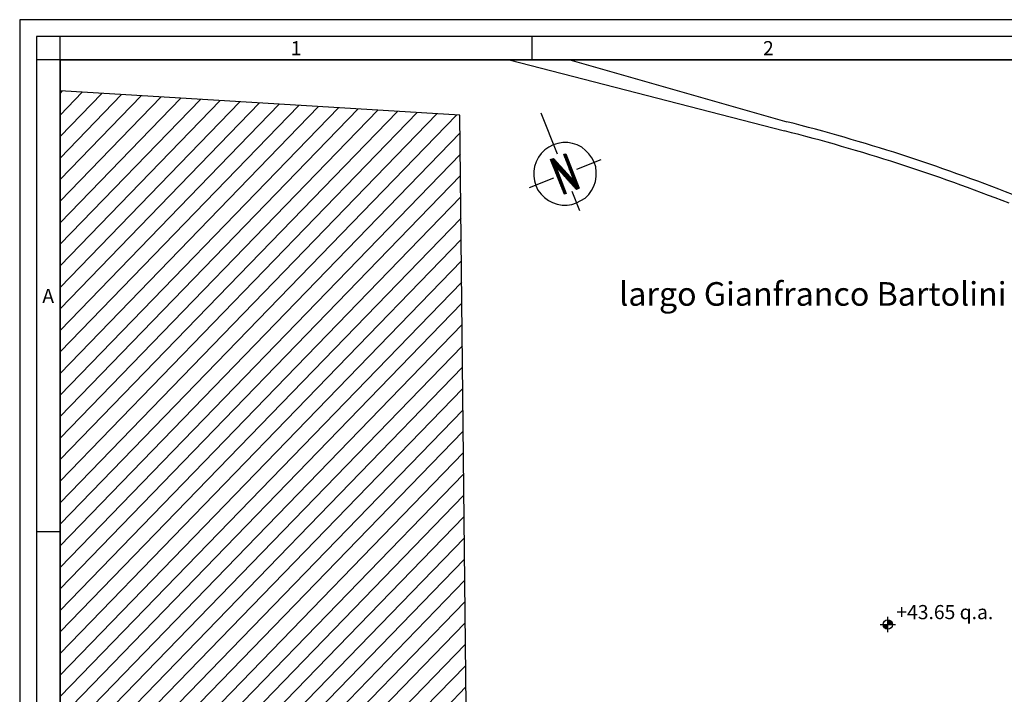
# Model space of a CAD drawing. Units: millimetres. Extents: x -11412 to 125705, y -7917 to 36468.
# Drawn here: x 73989 to 76074, y 26657 to 28086 of the extents above; entities that cross this region are included whole.
import ezdxf
from ezdxf.enums import TextEntityAlignment as Align

# ---------------------------------------------------------------- set-up
doc = ezdxf.new("R2010")
doc.units = ezdxf.units.MM
for name, color, linetype in [('_quote assolute', 7, 'Continuous'), ('LINEE PRINCIPALI', 7, 'Continuous'), ('LINEE SECONDARIE', 8, 'Continuous'), ('QUOTE', 7, 'Continuous'), ('RETINI', 8, 'Continuous'), ('Testalino squadratura', 1, 'Continuous')]:
    doc.layers.add(name, color=color, linetype=linetype)
doc.layers.add('testo', color=7, linetype='Continuous', lineweight=9)
doc.styles.add('GRANDE 2', font='arial.ttf', dxfattribs={"height": 3000})
doc.styles.get("Standard").update_dxf_attribs({"font": 'romans.shx'})

# ---------------------------------------------------------------- blocks, each defined once
blk = doc.blocks.new('nord')
at = {"color": 8, "linetype": 'Continuous'}
for points in [[(-1.09, 2.762), (-0.626, 1.602)], [(0.342, 0.568), (0.408, 0.692), (0.451, 0.823), (0.473, 0.961), (0.473, 1.099), (0.459, 1.238), (0.415, 1.369), (0.349, 1.492), (0.269, 1.609), (0.175, 1.704), (0.066, 1.791), (-0.066, 1.857), (-0.197, 1.893), (-0.328, 1.922), (-0.466, 1.922), (-0.612, 1.9), (-0.743, 1.857), (-0.866, 1.798), (-0.976, 1.718), (-1.078, 1.616), (-1.158, 1.507), (-1.223, 1.383), (-1.267, 1.252), (-1.289, 1.114), (-1.289, 0.976), (-1.267, 0.845), (-1.23, 0.706), (-1.172, 0.582), (-1.085, 0.466), (-0.99, 0.371), (-0.874, 0.284), (-0.757, 0.226), (-0.626, 0.182), (-0.488, 0.153), (-0.349, 0.153), (-0.211, 0.175), (-0.08, 0.218), (0.044, 0.284), (0.16, 0.357), (0.262, 0.459), (0.342, 0.568)], [(-0.815, 1.449), (-0.728, 1.478)], [(-0.422, 0.466), (-0.815, 1.449)], [(-0.808, 1.442), (-0.808, 1.449)], [(-0.801, 1.405), (-0.786, 1.463)], [(-0.779, 1.376), (-0.757, 1.463)], [(-0.772, 1.347), (-0.743, 1.478)], [(-0.757, 1.31), (-0.721, 1.471)], [(-0.743, 1.281), (-0.706, 1.456)], [(-0.735, 1.252), (-0.684, 1.434)], [(-0.728, 1.478), (-0.146, 0.83)], [(-0.721, 1.216), (-0.67, 1.42)], [(-0.706, 1.187), (-0.655, 1.405)], [(-0.146, 0.83), (-0.444, 1.594), (-0.386, 1.609), (-0.007, 0.633)], [(-0.43, 1.558), (-0.422, 1.602)], [(-0.422, 1.529), (-0.4, 1.609)], [(-0.408, 1.5), (-0.386, 1.594)], [(-0.393, 1.463), (-0.371, 1.565)], [(-0.386, 1.434), (-0.357, 1.536)], [(-0.371, 1.405), (-0.349, 1.5)], [(-0.357, 1.369), (-0.335, 1.471)], [(-0.349, 1.34), (-0.32, 1.442)], [(-0.335, 1.31), (-0.313, 1.405)], [(0.604, 1.434), (-0.087, 1.165)], [(-0.699, 1.158), (-0.641, 1.383)], [(-0.684, 1.121), (-0.663, 1.223)], [(-0.67, 1.245), (-0.371, 0.488)], [(-0.087, 0.597), (-0.67, 1.245)], [(-0.67, 1.092), (-0.648, 1.194)], [(-0.663, 1.238), (-0.626, 1.369)], [(-0.663, 1.063), (-0.633, 1.158)], [(-0.648, 1.027), (-0.626, 1.128)], [(-0.641, 1.216), (-0.612, 1.347)], [(-0.626, 1.201), (-0.59, 1.332)], [(-0.612, 1.179), (-0.575, 1.31)], [(-0.59, 1.158), (-0.561, 1.289)], [(-0.575, 1.143), (-0.546, 1.274)], [(-0.561, 1.128), (-0.531, 1.26)], [(-0.546, 1.107), (-0.517, 1.238)], [(-0.531, 1.092), (-0.495, 1.223)], [(-0.517, 1.078), (-0.481, 1.209)], [(-0.495, 1.056), (-0.466, 1.187)], [(-0.481, 1.041), (-0.451, 1.172)], [(-0.466, 1.019), (-0.437, 1.158)], [(-0.451, 1.005), (-0.422, 1.136)], [(-0.437, 0.99), (-0.408, 1.121)], [(-0.32, 1.274), (-0.298, 1.376)], [(-0.313, 1.245), (-0.284, 1.347)], [(-0.298, 1.216), (-0.277, 1.31)], [(-0.284, 1.179), (-0.255, 1.281)], [(-0.277, 1.15), (-0.248, 1.252)], [(-0.255, 1.121), (-0.233, 1.216)], [(-0.248, 1.085), (-0.218, 1.187)], [(-0.233, 1.056), (-0.211, 1.158)], [(-0.218, 1.027), (-0.197, 1.121)], [(-0.728, 0.917), (-1.42, 0.641)], [(-0.633, 0.997), (-0.612, 1.099)], [(-0.626, 0.968), (-0.597, 1.07)], [(-0.612, 0.939), (-0.59, 1.034)], [(-0.597, 0.903), (-0.575, 1.005)], [(-0.59, 0.874), (-0.561, 0.976)], [(-0.575, 0.845), (-0.553, 0.939)], [(-0.561, 0.808), (-0.539, 0.91)], [(-0.553, 0.779), (-0.524, 0.881)], [(-0.539, 0.75), (-0.517, 0.845)], [(-0.422, 0.968), (-0.386, 1.099)], [(-0.408, 0.954), (-0.371, 1.085)], [(-0.386, 0.939), (-0.357, 1.07)], [(-0.371, 0.917), (-0.342, 1.048)], [(-0.357, 0.895), (-0.328, 1.027)], [(-0.342, 0.881), (-0.313, 1.012)], [(-0.328, 0.859), (-0.291, 0.99)], [(-0.313, 0.845), (-0.277, 0.976)], [(-0.291, 0.823), (-0.262, 0.961)], [(-0.277, 0.808), (-0.248, 0.939)], [(-0.262, 0.794), (-0.233, 0.925)], [(-0.248, 0.772), (-0.218, 0.903)], [(-0.233, 0.757), (-0.197, 0.888)], [(-0.218, 0.743), (-0.182, 0.874)], [(-0.211, 0.99), (-0.182, 1.092)], [(-0.197, 0.961), (-0.175, 1.063)], [(-0.197, 0.721), (-0.16, 0.852)], [(-0.182, 0.932), (-0.16, 1.027)], [(-0.182, 0.706), (-0.146, 0.837), (-0.124, 0.939)], [(-0.175, 0.895), (-0.146, 0.997)], [(-0.167, 0.684), (-0.109, 0.903)], [(-0.16, 0.866), (-0.138, 0.968)], [(-0.153, 0.67), (-0.102, 0.874)], [(-0.138, 0.655), (-0.087, 0.845)], [(-0.524, 0.713), (-0.495, 0.815)], [(-0.517, 0.684), (-0.488, 0.786)], [(-0.495, 0.655), (-0.481, 0.75)], [(-0.488, 0.619), (-0.459, 0.721)], [(-0.481, 0.59), (-0.451, 0.692)], [(-0.459, 0.561), (-0.444, 0.655)], [(-0.451, 0.524), (-0.422, 0.626)], [(-0.444, 0.495), (-0.415, 0.597)], [(-0.422, 0.466), (-0.408, 0.561)], [(-0.124, 0.633), (-0.073, 0.808)], [(-0.102, 0.619), (-0.066, 0.779)], [(-0.087, 0.597), (-0.051, 0.75)], [(-0.007, 0.633), (-0.087, 0.597)], [(-0.066, 0.612), (-0.036, 0.713)], [(-0.044, 0.619), (-0.029, 0.684)], [(-0.022, 0.626), (-0.015, 0.655)], [(-0.371, 0.488), (-0.422, 0.466)], [(-0.408, 0.473), (-0.386, 0.531)], [(-0.386, 0.488), (-0.379, 0.502)], [(-0.218, 0.546), (0, 0)]]:
    blk.add_lwpolyline(points, dxfattribs=at)

msp = doc.modelspace()

# ---------------------------------------------------------------- hatches: boundary and pattern name
at = {"layer": '_quote assolute', "linetype": 'Continuous'}
h = msp.add_hatch(color=256, dxfattribs=at)
edge = h.paths.add_edge_path()
edge.add_line((75827.5, 26804.5), (75817.5, 26804.5))
edge.add_ellipse((75827.5, 26804.5), major_axis=(3.3, 9.44), ratio=1, start_angle=109.2716, end_angle=199.2716)
edge.add_line((75827.5, 26794.5), (75827.5, 26804.5))
edge = h.paths.add_edge_path()
edge.add_line((75827.5, 26814.5), (75827.5, 26804.5))
edge.add_line((75827.5, 26804.5), (75837.5, 26804.5))
edge.add_ellipse((75827.5, 26804.5), major_axis=(-9.44, 3.3), ratio=1, start_angle=199.2716, end_angle=289.2716)
at = {"layer": 'RETINI'}
h = msp.add_hatch(dxfattribs=at)
h.set_pattern_fill('LINE,_O', color=256, scale=10, angle=225.923)
h.set_pattern_definition([(225.922993, (0, 9349.557), (22.809375, -22.08608), [])])
h.paths.add_polyline_path([(74921.5, 27883.7), (74074.6, 27935.5), (74074.6, 26609.3), (74922.2, 26629.4), (74922.2, 26631.4), (74934.7, 26631.4)])

# ---------------------------------------------------------------- linework, layer by layer
at = {"layer": '_quote assolute', "linetype": 'Continuous'}
for p, q in [((75827.5, 26788.5), (75827.5, 26820.5)), ((75811.5, 26804.5), (75843.5, 26804.5))]:
    msp.add_line(p, q, dxfattribs=at)
msp.add_circle((75827.5, 26804.5), 10, dxfattribs=at)
at = {"layer": 'LINEE PRINCIPALI'}
for points in [[(74921.5, 27883.7), (74074.6, 27935.5)], [(74934.7, 26631.4), (74921.5, 27883.7)]]:
    msp.add_lwpolyline(points, dxfattribs=at)
at = {"layer": 'LINEE SECONDARIE'}
for p, q in [((75025.5, 28000.8), (75608.8, 27850.5)), ((75154.5, 28000.8), (75613.7, 27869.9))]:
    msp.add_line(p, q, dxfattribs=at)
for radius in [4007.5, 3987.5]:
    msp.add_arc((74623.5, 23986.7), radius, 68.5113, 75.695, dxfattribs=at)
at = {"layer": 'QUOTE', "ltscale": 50}
msp.add_lwpolyline([(74074.6, 23995.8), (74074.6, 28000.8), (77904.6, 28000.8), (77904.6, 23995.8), (74074.6, 23995.8)], dxfattribs=at)
at = {"layer": 'Testalino squadratura'}
for p, q in [((87569.9, 28086.2), (73989.2, 28086.2)), ((73989.2, 28086.2), (73989.2, 19905.5)), ((87534.6, 28050.8), (74024.6, 28050.8)), ((74024.6, 28050.8), (74024.6, 19940.8)), ((74074.6, 28000.8), (74074.6, 28050.8)), ((75074.6, 28000.8), (75074.6, 28050.8)), ((74074.6, 28000.8), (74024.6, 28000.8)), ((85564.6, 28000.8), (74074.6, 28000.8)), ((74074.6, 28000.8), (74074.6, 19990.8)), ((74074.6, 27000.8), (74024.6, 27000.8))]:
    msp.add_line(p, q, dxfattribs=at)

# ---------------------------------------------------------------- block references
at = {"layer": 'LINEE PRINCIPALI', "xscale": 75, "yscale": 75, "zscale": 75}
msp.add_blockref('nord', (75174.5, 27681.5), dxfattribs=at)

# ---------------------------------------------------------------- texts
at = {"layer": '_quote assolute', "linetype": 'Continuous', "style": 'GRANDE 2'}
msp.add_text('+43.65 q.a.', height=30, dxfattribs=at).set_placement((75845.5, 26815.8))
at = {"layer": 'Testalino squadratura'}
for s, p in [('1', (74574.6, 28025.8)), ('2', (75574.6, 28025.8)), ('A', (74049.6, 27500.8))]:
    msp.add_text(s, height=30, dxfattribs=at).set_placement(p, align=Align.MIDDLE_CENTER)
at = {"layer": 'testo', "linetype": 'Continuous', "style": 'GRANDE 2'}
msp.add_text('largo Gianfranco Bartolini', height=50, dxfattribs=at).set_placement((75258.6, 27480))

doc.saveas('drawing.dxf')
